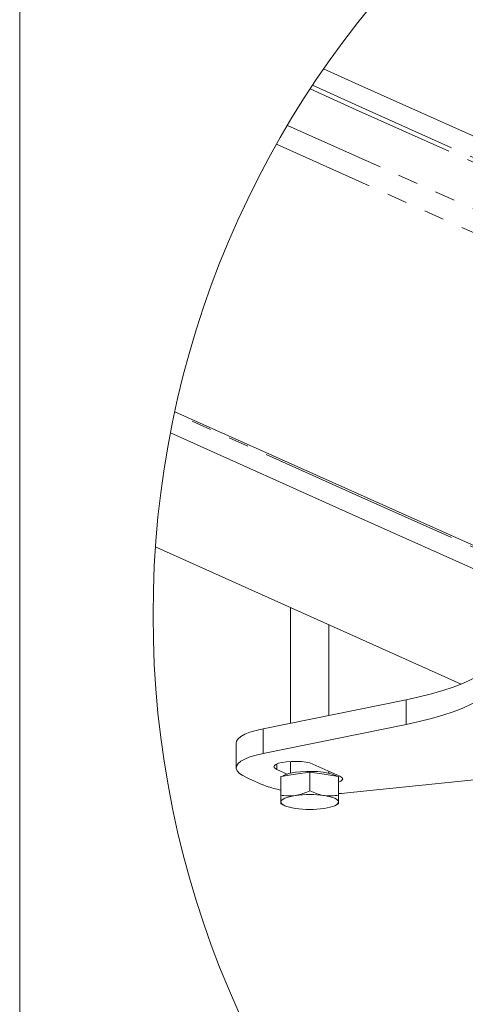
# Model space of a CAD drawing. Units: millimetres. Extents: x -4 to 438, y -15 to 293.
# Drawn here: x -4 to 24, y 99 to 161 of the extents above; entities that cross this region are included whole.
import ezdxf

# ---------------------------------------------------------------- set-up
doc = ezdxf.new("R2010")
doc.units = ezdxf.units.MM
doc.linetypes.add('PHANTOM', pattern=[12.7, 6.35, -1.27, 1.27, -1.27, 1.27, -1.27])
doc.layers.add('OBJECTE', color=7, linetype='Continuous', lineweight=30)

msp = doc.modelspace()

# ---------------------------------------------------------------- linework, layer by layer
at = {"color": 7, "linetype": 'Continuous', "lineweight": 0}
for p, q in [((17.012, 156.491), (14.799, 157.483)), ((17.012, 156.491), (49.541, 141.908)), ((16.921, 130.934), (5.501, 136.053)), ((17.012, 129.445), (5.229, 134.727)), ((39.026, 121.024), (16.921, 130.934)), ((17.012, 129.445), (36.041, 120.914)), ((4.368, 127.555), (4.29, 127.59)), ((4.368, 127.555), (23.397, 119.025)), ((12.735, 123.804), (12.735, 116.581)), ((15.135, 117.067), (15.135, 122.729)), ((15.135, 117.067), (15.135, 122.729)), ((19.966, 118.044), (11.024, 116.235)), ((19.966, 116.499), (11.024, 114.69)), ((9.334, 115.338), (9.334, 113.792)), ((12.735, 114.188), (12.735, 113.451)), ((15.824, 113.265), (14.124, 114.027)), ((11.873, 113.69), (12.53, 113.396)), ((12.135, 113.257), (13.035, 113.392)), ((13.035, 113.392), (13.935, 113.526)), ((13.935, 113.526), (13.935, 112.349)), ((13.935, 113.526), (14.835, 113.392)), ((14.835, 113.392), (15.735, 113.257)), ((15.135, 113.451), (15.135, 113.574)), ((12.135, 113.257), (12.135, 112.08)), ((15.735, 113.257), (15.735, 112.08)), ((16.491, 112.239), (25.033, 113.131)), ((15.735, 111.655), (15.735, 112.08)), ((12.133, 111.542), (12.341, 111.439)), ((15.529, 111.439), (15.737, 111.542))]:
    msp.add_line(p, q, dxfattribs=at)
at = {"color": 8, "linetype": 'PHANTOM', "lineweight": 0}
for p, q in [((17.012, 155.158), (14.107, 156.46)), ((16.839, 154.938), (13.956, 156.231)), ((17.012, 155.158), (49.541, 140.575)), ((16.839, 154.938), (49.541, 140.278)), ((12.535, 153.953), (49.541, 137.364)), ((11.854, 152.775), (49.541, 135.881)), ((17.012, 130.778), (5.478, 135.948)), ((17.012, 130.778), (38.8, 121.01)), ((19.966, 116.499), (19.966, 118.044)), ((11.024, 114.69), (11.024, 116.235)), ((11.873, 113.69), (11.873, 114.027))]:
    msp.add_line(p, q, dxfattribs=at)
at = {"color": 7, "linetype": 'Continuous', "lineweight": 0, "flags": 128}
for points in [[(25.441, 120.348), (25.196, 120.079), (24.878, 119.815), (24.489, 119.558), (24.03, 119.309), (23.503, 119.069), (22.912, 118.839), (22.26, 118.62), (21.548, 118.414), (20.783, 118.222), (19.966, 118.044)], [(25.441, 118.802), (25.196, 118.534), (24.878, 118.27), (24.489, 118.013), (24.03, 117.763), (23.503, 117.523), (22.912, 117.293), (22.26, 117.075), (21.548, 116.869), (20.783, 116.677), (19.966, 116.499)], [(11.024, 116.235), (10.581, 116.132), (10.196, 116.015), (9.876, 115.885), (9.626, 115.746), (9.451, 115.599), (9.354, 115.447), (9.334, 115.338)], [(11.024, 114.69), (10.581, 114.587), (10.196, 114.47), (9.876, 114.34), (9.626, 114.2), (9.451, 114.053), (9.354, 113.901), (9.337, 113.748), (9.4, 113.595), (9.543, 113.445), (9.762, 113.302)], [(14.124, 114.027), (13.936, 114.092), (13.693, 114.143), (13.41, 114.178), (13.103, 114.194), (12.79, 114.191), (12.489, 114.168), (12.217, 114.128), (11.991, 114.071), (11.824, 114.003), (11.725, 113.926), (11.699, 113.845), (11.75, 113.765), (11.873, 113.69)], [(13.035, 113.508), (13.367, 113.546), (13.723, 113.567), (14.087, 113.568), (14.445, 113.551), (14.782, 113.515), (15.084, 113.463), (15.34, 113.396), (15.537, 113.316), (15.608, 113.276)], [(15.735, 112.894), (15.873, 112.952), (15.972, 113.029), (15.997, 113.11), (15.947, 113.19), (15.824, 113.265)], [(12.135, 112.08), (12.135, 111.835), (12.135, 111.655)], [(12.135, 111.655), (12.15, 111.716), (12.196, 111.776), (12.272, 111.834), (12.376, 111.888), (12.507, 111.939), (12.662, 111.985), (12.839, 112.025), (13.035, 112.059)], [(14.835, 112.059), (15.031, 112.025), (15.208, 111.985), (15.363, 111.939), (15.494, 111.888), (15.598, 111.834), (15.674, 111.776), (15.72, 111.716), (15.735, 111.655)], [(15.735, 112.179), (15.926, 112.191), (16.491, 112.239)], [(13.035, 111.252), (12.839, 111.286), (12.662, 111.326), (12.507, 111.372), (12.376, 111.422), (12.272, 111.477), (12.196, 111.535), (12.15, 111.595), (12.135, 111.655)], [(14.835, 111.252), (15.031, 111.286), (15.208, 111.326), (15.363, 111.372), (15.494, 111.422), (15.598, 111.477), (15.674, 111.535), (15.72, 111.595), (15.735, 111.655)]]:
    msp.add_lwpolyline(points, dxfattribs=at)
at = {"color": 7, "linetype": 'Continuous', "lineweight": 0}
msp.add_circle((64.139, 123.337), 60, dxfattribs=at)
for centre, radius, start, end in [((15.285, 123.673), 11.75, 241.96023, 249.74717), ((13.201, 111.549), 1.966, 94.83164, 118.50683), ((13.35, 118.607), 6.327, 250.30822, 258.9282), ((13.935, 105.675), 6.447, 81.97519, 98.025), ((13.935, 117.636), 6.447, 261.975, 278.02481)]:
    msp.add_arc(centre, radius, start, end, dxfattribs=at)
for points, knots in [([(13.035, 112.059), (12.792, 112.042), (12.49, 112.022), (12.193, 112.07), (12.135, 112.08)], [0, 0, 0, 0, 0.806067, 1, 1, 1, 1]), ([(13.935, 112.349), (13.706, 112.25), (13.414, 112.124), (13.102, 112.07), (13.035, 112.059)], [0, 0, 0, 0, 0.7840974, 1, 1, 1, 1]), ([(14.835, 112.059), (14.814, 112.062), (14.65, 112.088), (14.342, 112.169), (14.073, 112.288), (13.935, 112.349)], [0, 0, 0, 0, 0.068371, 0.524528, 1, 1, 1, 1]), ([(15.735, 112.08), (15.588, 112.058), (15.289, 112.014), (14.988, 112.044), (14.835, 112.059)], [0, 0, 0, 0, 0.490919, 1, 1, 1, 1]), ([(12.135, 111.655), (12.135, 111.649), (12.135, 111.617), (12.135, 111.58), (12.135, 111.549), (12.135, 111.545)], [0, 0, 0, 0, 0.165578, 0.8806887, 1, 1, 1, 1]), ([(15.735, 111.545), (15.735, 111.55), (15.735, 111.587), (15.735, 111.624), (15.735, 111.655)], [0, 0, 0, 0, 0.140889, 1, 1, 1, 1])]:
    msp.add_open_spline(points, degree=3, knots=knots, dxfattribs=at)
at = {"layer": 'OBJECTE', "lineweight": 15}
msp.add_line((-4.197, 293.219), (-4.197, -14.89), dxfattribs=at)

doc.saveas('drawing.dxf')
